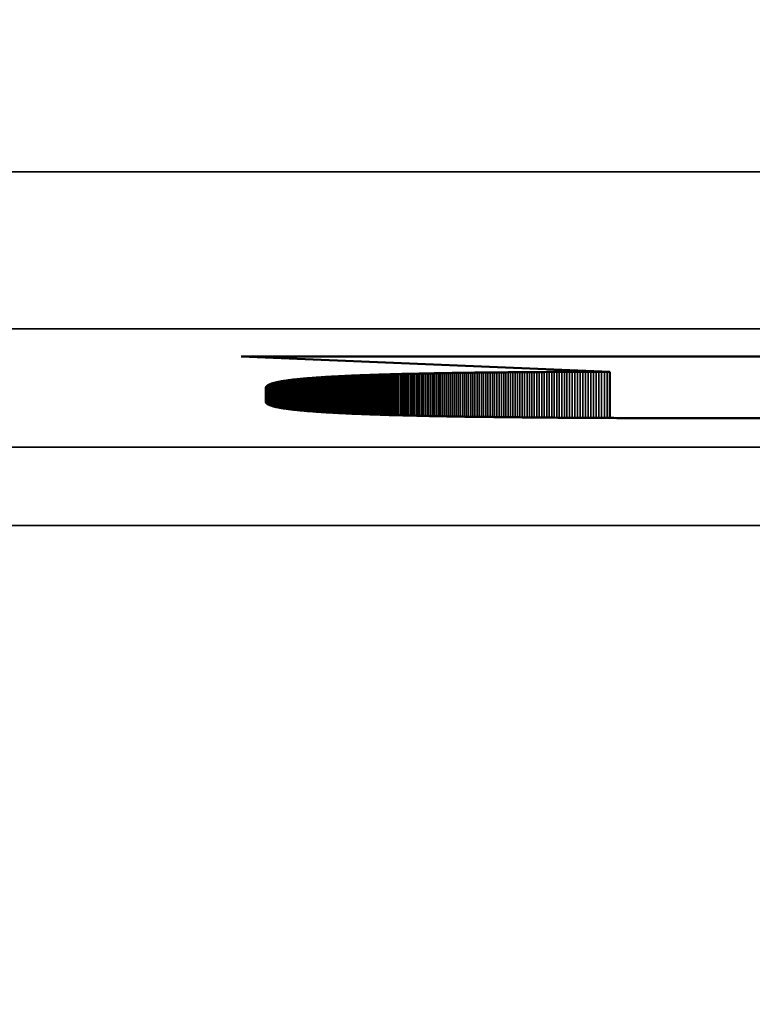
# Model space of a CAD drawing. Units: millimetres. Extents: x 0 to 16941, y -308 to 4205.
# Drawn here: x 2700 to 2709, y 1957 to 1970 of the extents above; entities that cross this region are included whole.
import ezdxf

# ---------------------------------------------------------------- set-up
doc = ezdxf.new("R2010")
doc.units = ezdxf.units.MM
doc.header["$LTSCALE"] = 5
for name, color, linetype, lineweight in [('Bemaßung (ISO)', 7, 'Continuous', 25), ('Sichtbar (ISO)', 7, 'Continuous', 50), ('Sichtbar schmal (ISO)', 7, 'Continuous', 35)]:
    doc.layers.add(name, color=color, linetype=linetype, lineweight=lineweight)
doc.styles.add('Notiztext (DIN)', font='arial.ttf')
doc.dimstyles.new('Standard (DIN)', dxfattribs={"dimscale": 5, "dimtxt": 3.5, "dimasz": 2.5, "dimexe": 1, "dimexo": 0, "dimgap": 0.5, "dimtad": 1, "dimrnd": 1e-08, "dimtxsty": 'Notiztext (DIN)', "dimcen": 0.09, "dimdle": 10, "dimclrd": 256, "dimclre": 256, "dimclrt": 256, "dimadec": 0, "dimazin": 2, "dimtfac": 0.714286, "dimtmove": 0, "dimatfit": 3, "dimfxl": 1, "dimtolj": 1, "dimlwd": -1, "dimlwe": -1, "dimarcsym": 0})

# ---------------------------------------------------------------- blocks, each defined once
blk = doc.blocks.new('*D50')
at = {"layer": 'Bemaßung (ISO)', "transparency": 16777216}
for p, q in [((2450.597, 1982.091), (2450.597, 1828.184)), ((2810.597, 1982.091), (2810.597, 1828.184)), ((2463.097, 1833.184), (2798.097, 1833.184))]:
    blk.add_line(p, q, dxfattribs=at)
for points in [[(2463.097, 1835.268), (2463.097, 1831.101), (2450.597, 1833.184)], [(2798.097, 1835.268), (2798.097, 1831.101), (2810.597, 1833.184)]]:
    blk.add_solid(points, dxfattribs=at)
at = {"layer": 'Defpoints', "color": 0, "transparency": 16777216}
for p in [(2450.597, 1982.091), (2810.597, 1982.091), (2810.597, 1833.184)]:
    blk.add_point(p, dxfattribs=at)
at = {"layer": 'Bemaßung (ISO)', "transparency": 16777216, "insert": (2611.301, 1844.625), "char_height": 17.5, "attachment_point": 4, "style": 'Notiztext (DIN)'}
blk.add_mtext('\\A1;360', dxfattribs=at)

msp = doc.modelspace()

# ---------------------------------------------------------------- linework, layer by layer
at = {"layer": 'Sichtbar (ISO)'}
for p, q in [((2702.918, 1965.278), (2710.194, 1965.278)), ((2707.608, 1965.083), (2702.918, 1965.278)), ((2703.446, 1964.963), (2703.453, 1964.964)), ((2703.453, 1964.964), (2703.461, 1964.966)), ((2703.461, 1964.966), (2703.469, 1964.967)), ((2703.469, 1964.967), (2703.477, 1964.968)), ((2703.477, 1964.968), (2703.485, 1964.969)), ((2703.485, 1964.969), (2703.493, 1964.97)), ((2703.493, 1964.97), (2703.501, 1964.971)), ((2703.501, 1964.971), (2703.509, 1964.973)), ((2703.509, 1964.973), (2703.518, 1964.974)), ((2703.518, 1964.974), (2703.527, 1964.975)), ((2703.527, 1964.975), (2703.535, 1964.976)), ((2703.535, 1964.976), (2703.544, 1964.977)), ((2703.544, 1964.977), (2703.553, 1964.978)), ((2703.553, 1964.978), (2703.563, 1964.979)), ((2703.563, 1964.979), (2703.572, 1964.98)), ((2703.572, 1964.98), (2703.581, 1964.982)), ((2703.581, 1964.982), (2703.591, 1964.983)), ((2703.591, 1964.983), (2703.601, 1964.984)), ((2703.601, 1964.984), (2703.61, 1964.985)), ((2703.61, 1964.985), (2703.62, 1964.986)), ((2703.62, 1964.986), (2703.631, 1964.987)), ((2703.631, 1964.987), (2703.641, 1964.988)), ((2703.641, 1964.988), (2703.651, 1964.989)), ((2703.651, 1964.989), (2703.662, 1964.99)), ((2703.662, 1964.99), (2703.672, 1964.991)), ((2703.672, 1964.991), (2703.683, 1964.992)), ((2703.683, 1964.992), (2703.694, 1964.993)), ((2703.694, 1964.993), (2703.705, 1964.994)), ((2703.705, 1964.994), (2703.716, 1964.995)), ((2703.716, 1964.995), (2703.728, 1964.996)), ((2703.728, 1964.996), (2703.739, 1964.997)), ((2703.739, 1964.997), (2703.751, 1964.998)), ((2703.751, 1964.998), (2703.762, 1964.999)), ((2703.762, 1964.999), (2703.774, 1965)), ((2703.774, 1965), (2703.786, 1965.001)), ((2703.786, 1965.001), (2703.798, 1965.002)), ((2703.798, 1965.002), (2703.81, 1965.003)), ((2703.81, 1965.003), (2703.823, 1965.004)), ((2703.823, 1965.004), (2703.835, 1965.005)), ((2703.835, 1965.005), (2703.848, 1965.006)), ((2703.848, 1965.006), (2703.861, 1965.007)), ((2703.861, 1965.007), (2703.874, 1965.008)), ((2703.874, 1965.008), (2703.887, 1965.009)), ((2703.887, 1965.009), (2703.9, 1965.01)), ((2703.9, 1965.01), (2703.913, 1965.01)), ((2703.913, 1965.01), (2703.927, 1965.011)), ((2703.927, 1965.011), (2703.94, 1965.012)), ((2703.94, 1965.012), (2703.954, 1965.013)), ((2703.954, 1965.013), (2703.968, 1965.014)), ((2703.968, 1965.014), (2703.982, 1965.015)), ((2703.982, 1965.015), (2703.996, 1965.016)), ((2703.996, 1965.016), (2704.01, 1965.017)), ((2704.01, 1965.017), (2704.025, 1965.018)), ((2704.025, 1965.018), (2704.039, 1965.018)), ((2704.039, 1965.018), (2704.054, 1965.019)), ((2704.054, 1965.019), (2704.069, 1965.02)), ((2704.069, 1965.02), (2704.084, 1965.021)), ((2704.084, 1965.021), (2704.099, 1965.022)), ((2704.099, 1965.022), (2704.114, 1965.023)), ((2704.114, 1965.023), (2704.129, 1965.023)), ((2704.129, 1965.023), (2704.145, 1965.024)), ((2704.145, 1965.024), (2704.161, 1965.025)), ((2704.161, 1965.025), (2704.176, 1965.026)), ((2704.176, 1965.026), (2704.192, 1965.027)), ((2704.192, 1965.027), (2704.208, 1965.027)), ((2704.208, 1965.027), (2704.225, 1965.028)), ((2704.225, 1965.028), (2704.241, 1965.029)), ((2704.241, 1965.029), (2704.257, 1965.03)), ((2704.257, 1965.03), (2704.274, 1965.03)), ((2704.274, 1965.03), (2704.291, 1965.031)), ((2704.291, 1965.031), (2704.308, 1965.032)), ((2704.308, 1965.032), (2704.325, 1965.033)), ((2704.325, 1965.033), (2704.342, 1965.033)), ((2704.342, 1965.033), (2704.359, 1965.034)), ((2704.359, 1965.034), (2704.376, 1965.035)), ((2704.376, 1965.035), (2704.394, 1965.036)), ((2704.394, 1965.036), (2704.412, 1965.036)), ((2704.412, 1965.036), (2704.43, 1965.037)), ((2704.43, 1965.037), (2704.448, 1965.038)), ((2704.448, 1965.038), (2704.466, 1965.038)), ((2704.466, 1965.038), (2704.484, 1965.039)), ((2704.484, 1965.039), (2704.502, 1965.04)), ((2704.502, 1965.04), (2704.521, 1965.04)), ((2704.521, 1965.04), (2704.54, 1965.041)), ((2704.54, 1965.041), (2704.558, 1965.042)), ((2704.558, 1965.042), (2704.577, 1965.042)), ((2704.577, 1965.042), (2704.596, 1965.043)), ((2704.596, 1965.043), (2704.616, 1965.044)), ((2704.616, 1965.044), (2704.635, 1965.044)), ((2704.635, 1965.044), (2704.655, 1965.045)), ((2704.655, 1965.045), (2704.674, 1965.046)), ((2704.674, 1965.046), (2704.694, 1965.046)), ((2704.694, 1965.046), (2704.714, 1965.047)), ((2704.714, 1965.047), (2704.734, 1965.047)), ((2704.734, 1965.047), (2704.754, 1965.048)), ((2704.754, 1965.048), (2704.775, 1965.049)), ((2704.775, 1965.049), (2704.795, 1965.049)), ((2704.795, 1965.049), (2704.816, 1965.05)), ((2704.816, 1965.05), (2704.837, 1965.05)), ((2704.837, 1965.05), (2704.857, 1965.051)), ((2704.857, 1965.051), (2704.878, 1965.052)), ((2704.878, 1965.052), (2704.9, 1965.052)), ((2704.9, 1965.052), (2704.921, 1965.053)), ((2704.921, 1965.053), (2704.943, 1965.053)), ((2704.943, 1965.053), (2704.964, 1965.054)), ((2704.964, 1965.054), (2704.986, 1965.054)), ((2704.986, 1965.054), (2705.008, 1965.055)), ((2705.008, 1965.055), (2705.03, 1965.055)), ((2705.03, 1965.055), (2705.052, 1965.056)), ((2705.052, 1965.056), (2705.074, 1965.056)), ((2705.074, 1965.056), (2705.097, 1965.057)), ((2705.097, 1965.057), (2705.12, 1965.057)), ((2705.12, 1965.057), (2705.142, 1965.058)), ((2705.142, 1965.058), (2705.165, 1965.058)), ((2705.165, 1965.058), (2705.188, 1965.059)), ((2705.188, 1965.059), (2705.211, 1965.059)), ((2705.211, 1965.059), (2705.235, 1965.06)), ((2705.235, 1965.06), (2705.258, 1965.06)), ((2705.258, 1965.06), (2705.282, 1965.061)), ((2705.282, 1965.061), (2705.306, 1965.061)), ((2705.306, 1965.061), (2705.33, 1965.062)), ((2705.33, 1965.062), (2705.354, 1965.062)), ((2705.354, 1965.062), (2705.378, 1965.063)), ((2705.378, 1965.063), (2705.402, 1965.063)), ((2705.402, 1965.063), (2705.427, 1965.064)), ((2705.427, 1965.064), (2705.451, 1965.064)), ((2705.451, 1965.064), (2705.476, 1965.065)), ((2705.476, 1965.065), (2705.501, 1965.065)), ((2705.501, 1965.065), (2705.526, 1965.065)), ((2705.526, 1965.065), (2705.551, 1965.066)), ((2705.551, 1965.066), (2705.576, 1965.066)), ((2705.576, 1965.066), (2705.602, 1965.067)), ((2705.602, 1965.067), (2705.628, 1965.067)), ((2705.628, 1965.067), (2705.653, 1965.067)), ((2705.653, 1965.067), (2705.679, 1965.068)), ((2705.679, 1965.068), (2705.705, 1965.068)), ((2705.705, 1965.068), (2705.732, 1965.069)), ((2705.732, 1965.069), (2705.758, 1965.069)), ((2705.758, 1965.069), (2705.784, 1965.069)), ((2705.784, 1965.069), (2705.811, 1965.07)), ((2705.811, 1965.07), (2705.838, 1965.07)), ((2705.838, 1965.07), (2705.865, 1965.07)), ((2705.865, 1965.07), (2705.892, 1965.071)), ((2705.892, 1965.071), (2705.919, 1965.071)), ((2705.919, 1965.071), (2705.946, 1965.072)), ((2705.946, 1965.072), (2705.974, 1965.072)), ((2705.974, 1965.072), (2706.002, 1965.072)), ((2706.002, 1965.072), (2706.029, 1965.073)), ((2706.029, 1965.073), (2706.057, 1965.073)), ((2706.057, 1965.073), (2706.085, 1965.073)), ((2706.085, 1965.073), (2706.114, 1965.074)), ((2706.114, 1965.074), (2706.142, 1965.074)), ((2706.142, 1965.074), (2706.171, 1965.074)), ((2706.171, 1965.074), (2706.199, 1965.074)), ((2706.199, 1965.074), (2706.228, 1965.075)), ((2706.228, 1965.075), (2706.257, 1965.075)), ((2706.257, 1965.075), (2706.286, 1965.075)), ((2706.286, 1965.075), (2706.315, 1965.076)), ((2706.315, 1965.076), (2706.345, 1965.076)), ((2706.345, 1965.076), (2706.374, 1965.076)), ((2706.374, 1965.076), (2706.404, 1965.076)), ((2706.404, 1965.076), (2706.434, 1965.077)), ((2706.434, 1965.077), (2706.464, 1965.077)), ((2706.464, 1965.077), (2706.494, 1965.077)), ((2706.494, 1965.077), (2706.524, 1965.077)), ((2706.524, 1965.077), (2706.555, 1965.078)), ((2706.555, 1965.078), (2706.586, 1965.078)), ((2706.586, 1965.078), (2706.616, 1965.078)), ((2706.616, 1965.078), (2706.647, 1965.078)), ((2706.647, 1965.078), (2706.678, 1965.079)), ((2706.678, 1965.079), (2706.709, 1965.079)), ((2706.709, 1965.079), (2706.741, 1965.079)), ((2706.741, 1965.079), (2706.772, 1965.079)), ((2706.772, 1965.079), (2706.804, 1965.08)), ((2706.804, 1965.08), (2706.836, 1965.08)), ((2706.836, 1965.08), (2706.868, 1965.08)), ((2706.868, 1965.08), (2706.9, 1965.08)), ((2706.9, 1965.08), (2706.932, 1965.08)), ((2706.932, 1965.08), (2706.964, 1965.081)), ((2706.964, 1965.081), (2706.997, 1965.081)), ((2706.997, 1965.081), (2707.029, 1965.081)), ((2707.029, 1965.081), (2707.062, 1965.081)), ((2707.062, 1965.081), (2707.095, 1965.081)), ((2707.095, 1965.081), (2707.128, 1965.081)), ((2707.128, 1965.081), (2707.162, 1965.082)), ((2707.162, 1965.082), (2707.195, 1965.082)), ((2707.195, 1965.082), (2707.229, 1965.082)), ((2707.229, 1965.082), (2707.262, 1965.082)), ((2707.262, 1965.082), (2707.296, 1965.082)), ((2707.296, 1965.082), (2707.33, 1965.082)), ((2707.33, 1965.082), (2707.364, 1965.083)), ((2707.364, 1965.083), (2707.399, 1965.083)), ((2707.399, 1965.083), (2707.433, 1965.083)), ((2707.433, 1965.083), (2707.468, 1965.083)), ((2707.468, 1965.083), (2707.503, 1965.083)), ((2707.503, 1965.083), (2707.538, 1965.083)), ((2707.538, 1965.083), (2707.573, 1965.083)), ((2707.573, 1965.083), (2707.608, 1965.083)), ((2707.608, 1965.083), (2707.608, 1964.495)), ((2703.233, 1964.886), (2703.234, 1964.887)), ((2703.233, 1964.884), (2703.233, 1964.886)), ((2703.233, 1964.882), (2703.233, 1964.884)), ((2703.233, 1964.881), (2703.233, 1964.882)), ((2703.233, 1964.697), (2703.233, 1964.881)), ((2703.234, 1964.889), (2703.235, 1964.89)), ((2703.234, 1964.887), (2703.234, 1964.889)), ((2703.235, 1964.89), (2703.236, 1964.892)), ((2703.236, 1964.892), (2703.237, 1964.894)), ((2703.237, 1964.894), (2703.238, 1964.895)), ((2703.238, 1964.895), (2703.239, 1964.897)), ((2703.239, 1964.897), (2703.24, 1964.898)), ((2703.24, 1964.898), (2703.242, 1964.9)), ((2703.242, 1964.9), (2703.243, 1964.901)), ((2703.243, 1964.901), (2703.245, 1964.903)), ((2703.245, 1964.903), (2703.247, 1964.904)), ((2703.247, 1964.904), (2703.249, 1964.906)), ((2703.249, 1964.906), (2703.251, 1964.907)), ((2703.251, 1964.907), (2703.253, 1964.909)), ((2703.253, 1964.909), (2703.255, 1964.91)), ((2703.255, 1964.91), (2703.258, 1964.912)), ((2703.258, 1964.912), (2703.261, 1964.913)), ((2703.261, 1964.913), (2703.263, 1964.915)), ((2703.263, 1964.915), (2703.266, 1964.916)), ((2703.266, 1964.916), (2703.269, 1964.918)), ((2703.269, 1964.918), (2703.272, 1964.919)), ((2703.272, 1964.919), (2703.275, 1964.921)), ((2703.275, 1964.921), (2703.279, 1964.922)), ((2703.279, 1964.922), (2703.282, 1964.924)), ((2703.282, 1964.924), (2703.286, 1964.925)), ((2703.286, 1964.925), (2703.289, 1964.926)), ((2703.289, 1964.926), (2703.293, 1964.928)), ((2703.293, 1964.928), (2703.297, 1964.929)), ((2703.297, 1964.929), (2703.301, 1964.931)), ((2703.301, 1964.931), (2703.306, 1964.932)), ((2703.306, 1964.932), (2703.31, 1964.933)), ((2703.31, 1964.933), (2703.314, 1964.935)), ((2703.314, 1964.935), (2703.319, 1964.936)), ((2703.319, 1964.936), (2703.324, 1964.938)), ((2703.324, 1964.938), (2703.329, 1964.939)), ((2703.329, 1964.939), (2703.334, 1964.94)), ((2703.334, 1964.94), (2703.339, 1964.942)), ((2703.339, 1964.942), (2703.344, 1964.943)), ((2703.344, 1964.943), (2703.35, 1964.944)), ((2703.35, 1964.944), (2703.355, 1964.946)), ((2703.355, 1964.946), (2703.361, 1964.947)), ((2703.361, 1964.947), (2703.366, 1964.948)), ((2703.366, 1964.948), (2703.372, 1964.949)), ((2703.372, 1964.949), (2703.378, 1964.951)), ((2703.378, 1964.951), (2703.385, 1964.952)), ((2703.385, 1964.952), (2703.391, 1964.953)), ((2703.391, 1964.953), (2703.397, 1964.954)), ((2703.397, 1964.954), (2703.404, 1964.956)), ((2703.404, 1964.956), (2703.411, 1964.957)), ((2703.411, 1964.957), (2703.417, 1964.958)), ((2703.417, 1964.958), (2703.424, 1964.959)), ((2703.424, 1964.959), (2703.431, 1964.961)), ((2703.431, 1964.961), (2703.439, 1964.962)), ((2703.439, 1964.962), (2703.446, 1964.963)), ((2703.233, 1964.695), (2703.233, 1964.697)), ((2703.233, 1964.693), (2703.233, 1964.695)), ((2703.234, 1964.691), (2703.233, 1964.693)), ((2703.234, 1964.69), (2703.234, 1964.691)), ((2703.235, 1964.688), (2703.234, 1964.69)), ((2703.236, 1964.686), (2703.235, 1964.688)), ((2703.237, 1964.684), (2703.236, 1964.686)), ((2703.239, 1964.682), (2703.237, 1964.684)), ((2703.24, 1964.681), (2703.239, 1964.682)), ((2703.242, 1964.679), (2703.24, 1964.681)), ((2703.244, 1964.677), (2703.242, 1964.679)), ((2703.246, 1964.675), (2703.244, 1964.677)), ((2703.248, 1964.674), (2703.246, 1964.675)), ((2703.25, 1964.672), (2703.248, 1964.674)), ((2703.253, 1964.67), (2703.25, 1964.672)), ((2703.256, 1964.669), (2703.253, 1964.67)), ((2703.259, 1964.667), (2703.256, 1964.669)), ((2703.262, 1964.665), (2703.259, 1964.667)), ((2703.265, 1964.664), (2703.262, 1964.665)), ((2703.269, 1964.662), (2703.265, 1964.664)), ((2703.272, 1964.66), (2703.269, 1964.662)), ((2703.276, 1964.659), (2703.272, 1964.66)), ((2703.28, 1964.657), (2703.276, 1964.659)), ((2703.285, 1964.656), (2703.28, 1964.657)), ((2703.289, 1964.654), (2703.285, 1964.656)), ((2703.294, 1964.652), (2703.289, 1964.654)), ((2703.298, 1964.651), (2703.294, 1964.652)), ((2703.303, 1964.649), (2703.298, 1964.651)), ((2703.308, 1964.648), (2703.303, 1964.649)), ((2703.314, 1964.646), (2703.308, 1964.648)), ((2703.319, 1964.645), (2703.314, 1964.646)), ((2703.325, 1964.643), (2703.319, 1964.645)), ((2703.331, 1964.641), (2703.325, 1964.643)), ((2703.337, 1964.64), (2703.331, 1964.641)), ((2703.343, 1964.638), (2703.337, 1964.64)), ((2703.349, 1964.637), (2703.343, 1964.638)), ((2703.356, 1964.635), (2703.349, 1964.637)), ((2703.362, 1964.634), (2703.356, 1964.635)), ((2703.369, 1964.633), (2703.362, 1964.634)), ((2703.376, 1964.631), (2703.369, 1964.633)), ((2703.384, 1964.63), (2703.376, 1964.631)), ((2703.391, 1964.628), (2703.384, 1964.63)), ((2703.399, 1964.627), (2703.391, 1964.628)), ((2703.406, 1964.625), (2703.399, 1964.627)), ((2703.414, 1964.624), (2703.406, 1964.625)), ((2703.423, 1964.623), (2703.414, 1964.624)), ((2703.431, 1964.621), (2703.423, 1964.623)), ((2703.439, 1964.62), (2703.431, 1964.621)), ((2703.448, 1964.618), (2703.439, 1964.62)), ((2703.457, 1964.617), (2703.448, 1964.618)), ((2703.466, 1964.616), (2703.457, 1964.617)), ((2703.475, 1964.614), (2703.466, 1964.616)), ((2703.485, 1964.613), (2703.475, 1964.614)), ((2703.494, 1964.612), (2703.485, 1964.613)), ((2703.504, 1964.61), (2703.494, 1964.612)), ((2703.514, 1964.609), (2703.504, 1964.61)), ((2703.524, 1964.608), (2703.514, 1964.609)), ((2703.534, 1964.606), (2703.524, 1964.608)), ((2703.545, 1964.605), (2703.534, 1964.606)), ((2703.555, 1964.604), (2703.545, 1964.605)), ((2703.566, 1964.602), (2703.555, 1964.604)), ((2703.577, 1964.601), (2703.566, 1964.602)), ((2703.588, 1964.6), (2703.577, 1964.601)), ((2703.599, 1964.599), (2703.588, 1964.6)), ((2703.611, 1964.597), (2703.599, 1964.599)), ((2703.623, 1964.596), (2703.611, 1964.597)), ((2703.635, 1964.595), (2703.623, 1964.596)), ((2703.647, 1964.594), (2703.635, 1964.595)), ((2703.659, 1964.593), (2703.647, 1964.594)), ((2703.671, 1964.591), (2703.659, 1964.593)), ((2703.684, 1964.59), (2703.671, 1964.591)), ((2703.696, 1964.589), (2703.684, 1964.59)), ((2703.709, 1964.588), (2703.696, 1964.589)), ((2703.723, 1964.587), (2703.709, 1964.588)), ((2703.736, 1964.586), (2703.723, 1964.587)), ((2703.749, 1964.584), (2703.736, 1964.586)), ((2703.763, 1964.583), (2703.749, 1964.584)), ((2703.777, 1964.582), (2703.763, 1964.583)), ((2703.791, 1964.581), (2703.777, 1964.582)), ((2703.805, 1964.58), (2703.791, 1964.581)), ((2703.819, 1964.579), (2703.805, 1964.58)), ((2703.834, 1964.578), (2703.819, 1964.579)), ((2703.848, 1964.577), (2703.834, 1964.578)), ((2703.863, 1964.576), (2703.848, 1964.577)), ((2703.878, 1964.574), (2703.863, 1964.576)), ((2703.893, 1964.573), (2703.878, 1964.574)), ((2703.909, 1964.572), (2703.893, 1964.573)), ((2703.924, 1964.571), (2703.909, 1964.572)), ((2703.94, 1964.57), (2703.924, 1964.571)), ((2703.956, 1964.569), (2703.94, 1964.57)), ((2703.972, 1964.568), (2703.956, 1964.569)), ((2703.988, 1964.567), (2703.972, 1964.568)), ((2704.005, 1964.566), (2703.988, 1964.567)), ((2704.022, 1964.565), (2704.005, 1964.566)), ((2704.038, 1964.564), (2704.022, 1964.565)), ((2704.055, 1964.563), (2704.038, 1964.564)), ((2704.072, 1964.562), (2704.055, 1964.563)), ((2704.09, 1964.561), (2704.072, 1964.562)), ((2704.107, 1964.56), (2704.09, 1964.561)), ((2704.125, 1964.559), (2704.107, 1964.56)), ((2704.143, 1964.558), (2704.125, 1964.559)), ((2704.161, 1964.557), (2704.143, 1964.558)), ((2704.179, 1964.557), (2704.161, 1964.557)), ((2704.197, 1964.556), (2704.179, 1964.557)), ((2704.216, 1964.555), (2704.197, 1964.556)), ((2704.235, 1964.554), (2704.216, 1964.555)), ((2704.253, 1964.553), (2704.235, 1964.554)), ((2704.273, 1964.552), (2704.253, 1964.553)), ((2704.292, 1964.551), (2704.273, 1964.552)), ((2704.311, 1964.55), (2704.292, 1964.551)), ((2704.331, 1964.549), (2704.311, 1964.55)), ((2704.351, 1964.549), (2704.331, 1964.549)), ((2704.371, 1964.548), (2704.351, 1964.549)), ((2704.391, 1964.547), (2704.371, 1964.548)), ((2704.411, 1964.546), (2704.391, 1964.547)), ((2704.431, 1964.545), (2704.411, 1964.546)), ((2704.452, 1964.544), (2704.431, 1964.545)), ((2704.473, 1964.544), (2704.452, 1964.544)), ((2704.494, 1964.543), (2704.473, 1964.544)), ((2704.515, 1964.542), (2704.494, 1964.543)), ((2704.536, 1964.541), (2704.515, 1964.542)), ((2704.558, 1964.54), (2704.536, 1964.541)), ((2704.58, 1964.54), (2704.558, 1964.54)), ((2704.601, 1964.539), (2704.58, 1964.54)), ((2704.623, 1964.538), (2704.601, 1964.539)), ((2704.646, 1964.537), (2704.623, 1964.538)), ((2704.668, 1964.537), (2704.646, 1964.537)), ((2704.691, 1964.536), (2704.668, 1964.537)), ((2704.713, 1964.535), (2704.691, 1964.536)), ((2704.736, 1964.534), (2704.713, 1964.535)), ((2704.759, 1964.534), (2704.736, 1964.534)), ((2704.783, 1964.533), (2704.759, 1964.534)), ((2704.806, 1964.532), (2704.783, 1964.533)), ((2704.83, 1964.531), (2704.806, 1964.532)), ((2704.853, 1964.531), (2704.83, 1964.531)), ((2704.877, 1964.53), (2704.853, 1964.531)), ((2704.901, 1964.529), (2704.877, 1964.53)), ((2704.926, 1964.529), (2704.901, 1964.529)), ((2704.95, 1964.528), (2704.926, 1964.529)), ((2704.975, 1964.527), (2704.95, 1964.528)), ((2705, 1964.527), (2704.975, 1964.527)), ((2705.025, 1964.526), (2705, 1964.527)), ((2705.05, 1964.525), (2705.025, 1964.526)), ((2705.075, 1964.525), (2705.05, 1964.525)), ((2705.101, 1964.524), (2705.075, 1964.525)), ((2705.126, 1964.524), (2705.101, 1964.524)), ((2705.152, 1964.523), (2705.126, 1964.524)), ((2705.178, 1964.522), (2705.152, 1964.523)), ((2705.204, 1964.522), (2705.178, 1964.522)), ((2705.231, 1964.521), (2705.204, 1964.522)), ((2705.257, 1964.521), (2705.231, 1964.521)), ((2705.284, 1964.52), (2705.257, 1964.521)), ((2705.311, 1964.519), (2705.284, 1964.52)), ((2705.338, 1964.519), (2705.311, 1964.519)), ((2705.365, 1964.518), (2705.338, 1964.519)), ((2705.392, 1964.518), (2705.365, 1964.518)), ((2705.42, 1964.517), (2705.392, 1964.518)), ((2705.448, 1964.517), (2705.42, 1964.517)), ((2705.476, 1964.516), (2705.448, 1964.517)), ((2705.504, 1964.516), (2705.476, 1964.516)), ((2705.532, 1964.515), (2705.504, 1964.516)), ((2705.561, 1964.515), (2705.532, 1964.515)), ((2705.589, 1964.514), (2705.561, 1964.515)), ((2705.618, 1964.514), (2705.589, 1964.514)), ((2705.647, 1964.513), (2705.618, 1964.514)), ((2705.676, 1964.513), (2705.647, 1964.513)), ((2705.705, 1964.512), (2705.676, 1964.513)), ((2705.735, 1964.512), (2705.705, 1964.512)), ((2705.764, 1964.511), (2705.735, 1964.512)), ((2705.794, 1964.511), (2705.764, 1964.511)), ((2705.824, 1964.51), (2705.794, 1964.511)), ((2705.854, 1964.51), (2705.824, 1964.51)), ((2705.885, 1964.509), (2705.854, 1964.51)), ((2705.915, 1964.509), (2705.885, 1964.509)), ((2705.946, 1964.509), (2705.915, 1964.509)), ((2705.977, 1964.508), (2705.946, 1964.509)), ((2706.008, 1964.508), (2705.977, 1964.508)), ((2706.039, 1964.507), (2706.008, 1964.508)), ((2706.07, 1964.507), (2706.039, 1964.507)), ((2706.102, 1964.507), (2706.07, 1964.507)), ((2706.133, 1964.506), (2706.102, 1964.507)), ((2706.165, 1964.506), (2706.133, 1964.506)), ((2706.197, 1964.505), (2706.165, 1964.506)), ((2706.229, 1964.505), (2706.197, 1964.505)), ((2706.262, 1964.505), (2706.229, 1964.505)), ((2706.294, 1964.504), (2706.262, 1964.505)), ((2706.327, 1964.504), (2706.294, 1964.504)), ((2706.36, 1964.504), (2706.327, 1964.504)), ((2706.393, 1964.503), (2706.36, 1964.504)), ((2706.426, 1964.503), (2706.393, 1964.503)), ((2706.46, 1964.503), (2706.426, 1964.503)), ((2706.493, 1964.502), (2706.46, 1964.503)), ((2706.527, 1964.502), (2706.493, 1964.502)), ((2706.561, 1964.502), (2706.527, 1964.502)), ((2706.595, 1964.501), (2706.561, 1964.502)), ((2706.629, 1964.501), (2706.595, 1964.501)), ((2706.664, 1964.501), (2706.629, 1964.501)), ((2706.698, 1964.5), (2706.664, 1964.501)), ((2706.733, 1964.5), (2706.698, 1964.5)), ((2706.768, 1964.5), (2706.733, 1964.5)), ((2706.803, 1964.499), (2706.768, 1964.5)), ((2706.838, 1964.499), (2706.803, 1964.499)), ((2706.874, 1964.499), (2706.838, 1964.499)), ((2706.909, 1964.499), (2706.874, 1964.499)), ((2706.945, 1964.498), (2706.909, 1964.499)), ((2706.981, 1964.498), (2706.945, 1964.498)), ((2707.017, 1964.498), (2706.981, 1964.498)), ((2707.054, 1964.498), (2707.017, 1964.498)), ((2707.09, 1964.497), (2707.054, 1964.498)), ((2707.127, 1964.497), (2707.09, 1964.497)), ((2707.164, 1964.497), (2707.127, 1964.497)), ((2707.201, 1964.497), (2707.164, 1964.497)), ((2707.238, 1964.497), (2707.201, 1964.497)), ((2707.275, 1964.496), (2707.238, 1964.497)), ((2707.312, 1964.496), (2707.275, 1964.496)), ((2707.35, 1964.496), (2707.312, 1964.496)), ((2707.388, 1964.496), (2707.35, 1964.496)), ((2707.426, 1964.496), (2707.388, 1964.496)), ((2707.464, 1964.495), (2707.426, 1964.496)), ((2707.502, 1964.495), (2707.464, 1964.495)), ((2707.541, 1964.495), (2707.502, 1964.495)), ((2707.58, 1964.495), (2707.541, 1964.495)), ((2707.618, 1964.495), (2707.58, 1964.495)), ((2707.657, 1964.495), (2707.618, 1964.495)), ((2707.697, 1964.494), (2707.657, 1964.495)), ((2707.736, 1964.494), (2707.697, 1964.494)), ((2707.775, 1964.494), (2707.736, 1964.494)), ((2707.815, 1964.494), (2707.775, 1964.494)), ((2707.855, 1964.494), (2707.815, 1964.494)), ((2707.895, 1964.494), (2707.855, 1964.494)), ((2707.935, 1964.494), (2707.895, 1964.494)), ((2707.976, 1964.494), (2707.935, 1964.494)), ((2708.016, 1964.493), (2707.976, 1964.494)), ((2708.057, 1964.493), (2708.016, 1964.493)), ((2708.098, 1964.493), (2708.057, 1964.493)), ((2708.139, 1964.493), (2708.098, 1964.493)), ((2708.18, 1964.493), (2708.139, 1964.493)), ((2708.221, 1964.493), (2708.18, 1964.493)), ((2708.263, 1964.493), (2708.221, 1964.493)), ((2708.304, 1964.493), (2708.263, 1964.493)), ((2708.346, 1964.493), (2708.304, 1964.493)), ((2708.388, 1964.493), (2708.346, 1964.493)), ((2708.431, 1964.493), (2708.388, 1964.493)), ((2708.473, 1964.493), (2708.431, 1964.493)), ((2708.516, 1964.493), (2708.473, 1964.493)), ((2708.558, 1964.492), (2708.516, 1964.493)), ((2708.601, 1964.492), (2708.558, 1964.492)), ((2708.644, 1964.492), (2708.601, 1964.492)), ((2708.687, 1964.492), (2708.644, 1964.492)), ((2708.731, 1964.492), (2708.687, 1964.492)), ((2708.774, 1964.492), (2708.731, 1964.492)), ((2708.818, 1964.492), (2708.774, 1964.492)), ((2708.862, 1964.492), (2708.818, 1964.492)), ((2708.906, 1964.492), (2708.862, 1964.492)), ((2708.95, 1964.492), (2708.906, 1964.492)), ((2708.995, 1964.492), (2708.95, 1964.492)), ((2728.881, 1964.492), (2708.995, 1964.492))]:
    msp.add_line(p, q, dxfattribs=at)
at = {"layer": 'Sichtbar schmal (ISO)'}
for p, q in [((2880.097, 1967.628), (2381.097, 1967.628)), ((2381.097, 1965.63), (2880.097, 1965.63)), ((2703.453, 1964.964), (2703.453, 1964.618)), ((2703.461, 1964.966), (2703.461, 1964.616)), ((2703.469, 1964.967), (2703.469, 1964.615)), ((2703.477, 1964.968), (2703.477, 1964.614)), ((2703.485, 1964.969), (2703.485, 1964.613)), ((2703.493, 1964.97), (2703.493, 1964.612)), ((2703.501, 1964.971), (2703.501, 1964.611)), ((2703.509, 1964.973), (2703.509, 1964.61)), ((2703.518, 1964.974), (2703.518, 1964.608)), ((2703.527, 1964.975), (2703.527, 1964.607)), ((2703.535, 1964.976), (2703.535, 1964.606)), ((2703.544, 1964.977), (2703.544, 1964.605)), ((2703.553, 1964.978), (2703.553, 1964.604)), ((2703.563, 1964.979), (2703.563, 1964.603)), ((2703.572, 1964.98), (2703.572, 1964.602)), ((2703.581, 1964.982), (2703.581, 1964.601)), ((2703.591, 1964.983), (2703.591, 1964.6)), ((2703.601, 1964.984), (2703.601, 1964.599)), ((2703.61, 1964.985), (2703.61, 1964.598)), ((2703.62, 1964.986), (2703.62, 1964.596)), ((2703.631, 1964.987), (2703.631, 1964.595)), ((2703.641, 1964.988), (2703.641, 1964.594)), ((2703.651, 1964.989), (2703.651, 1964.593)), ((2703.662, 1964.99), (2703.662, 1964.592)), ((2703.672, 1964.991), (2703.672, 1964.591)), ((2703.683, 1964.992), (2703.683, 1964.59)), ((2703.694, 1964.993), (2703.694, 1964.589)), ((2703.705, 1964.994), (2703.705, 1964.588)), ((2703.716, 1964.995), (2703.716, 1964.587)), ((2703.728, 1964.996), (2703.728, 1964.586)), ((2703.739, 1964.997), (2703.739, 1964.585)), ((2703.751, 1964.998), (2703.751, 1964.584)), ((2703.762, 1964.999), (2703.762, 1964.583)), ((2703.774, 1965), (2703.774, 1964.582)), ((2703.786, 1965.001), (2703.786, 1964.581)), ((2703.798, 1965.002), (2703.798, 1964.58)), ((2703.81, 1965.003), (2703.81, 1964.579)), ((2703.823, 1965.004), (2703.823, 1964.579)), ((2703.835, 1965.005), (2703.835, 1964.578)), ((2703.848, 1965.006), (2703.848, 1964.577)), ((2703.861, 1965.007), (2703.861, 1964.576)), ((2703.874, 1965.008), (2703.874, 1964.575)), ((2703.887, 1965.009), (2703.887, 1964.574)), ((2703.9, 1965.01), (2703.9, 1964.573)), ((2703.913, 1965.01), (2703.913, 1964.572)), ((2703.927, 1965.011), (2703.927, 1964.571)), ((2703.94, 1965.012), (2703.94, 1964.57)), ((2703.954, 1965.013), (2703.954, 1964.569)), ((2703.968, 1965.014), (2703.968, 1964.568)), ((2703.982, 1965.015), (2703.982, 1964.568)), ((2703.996, 1965.016), (2703.996, 1964.567)), ((2704.01, 1965.017), (2704.01, 1964.566)), ((2704.025, 1965.018), (2704.025, 1964.565)), ((2704.039, 1965.018), (2704.039, 1964.564)), ((2704.054, 1965.019), (2704.054, 1964.563)), ((2704.069, 1965.02), (2704.069, 1964.562)), ((2704.084, 1965.021), (2704.084, 1964.562)), ((2704.099, 1965.022), (2704.099, 1964.561)), ((2704.114, 1965.023), (2704.114, 1964.56)), ((2704.129, 1965.023), (2704.129, 1964.559)), ((2704.145, 1965.024), (2704.145, 1964.558)), ((2704.161, 1965.025), (2704.161, 1964.557)), ((2704.176, 1965.026), (2704.176, 1964.557)), ((2704.192, 1965.027), (2704.192, 1964.556)), ((2704.208, 1965.027), (2704.208, 1964.555)), ((2704.225, 1965.028), (2704.225, 1964.554)), ((2704.241, 1965.029), (2704.241, 1964.554)), ((2704.257, 1965.03), (2704.257, 1964.553)), ((2704.274, 1965.03), (2704.274, 1964.552)), ((2704.291, 1965.031), (2704.291, 1964.551)), ((2704.308, 1965.032), (2704.308, 1964.55)), ((2704.325, 1965.033), (2704.325, 1964.55)), ((2704.342, 1965.033), (2704.342, 1964.549)), ((2704.359, 1965.034), (2704.359, 1964.548)), ((2704.376, 1965.035), (2704.376, 1964.547)), ((2704.394, 1965.036), (2704.394, 1964.547)), ((2704.412, 1965.036), (2704.412, 1964.546)), ((2704.43, 1965.037), (2704.43, 1964.545)), ((2704.448, 1965.038), (2704.448, 1964.545)), ((2704.466, 1965.038), (2704.466, 1964.544)), ((2704.484, 1965.039), (2704.484, 1964.543)), ((2704.502, 1965.04), (2704.502, 1964.542)), ((2704.521, 1965.04), (2704.521, 1964.542)), ((2704.54, 1965.041), (2704.54, 1964.541)), ((2704.558, 1965.042), (2704.558, 1964.54)), ((2704.577, 1965.042), (2704.577, 1964.54)), ((2704.596, 1965.043), (2704.596, 1964.539)), ((2704.616, 1965.044), (2704.616, 1964.538)), ((2704.635, 1965.044), (2704.635, 1964.538)), ((2704.655, 1965.045), (2704.655, 1964.537)), ((2704.674, 1965.046), (2704.674, 1964.536)), ((2704.694, 1965.046), (2704.694, 1964.536)), ((2704.714, 1965.047), (2704.714, 1964.535)), ((2704.734, 1965.047), (2704.734, 1964.534)), ((2704.754, 1965.048), (2704.754, 1964.534)), ((2704.775, 1965.049), (2704.775, 1964.533)), ((2704.795, 1965.049), (2704.795, 1964.532)), ((2704.816, 1965.05), (2704.816, 1964.532)), ((2704.837, 1965.05), (2704.837, 1964.531)), ((2704.857, 1965.051), (2704.857, 1964.531)), ((2704.878, 1965.052), (2704.878, 1964.53)), ((2704.9, 1965.052), (2704.9, 1964.529)), ((2704.921, 1965.053), (2704.921, 1964.529)), ((2704.943, 1965.053), (2704.943, 1964.528)), ((2704.964, 1965.054), (2704.964, 1964.528)), ((2704.986, 1965.054), (2704.986, 1964.527)), ((2705.008, 1965.055), (2705.008, 1964.527)), ((2705.03, 1965.055), (2705.03, 1964.526)), ((2705.052, 1965.056), (2705.052, 1964.525)), ((2705.074, 1965.056), (2705.074, 1964.525)), ((2705.097, 1965.057), (2705.097, 1964.524)), ((2705.12, 1965.057), (2705.12, 1964.524)), ((2705.142, 1965.058), (2705.142, 1964.523)), ((2705.165, 1965.058), (2705.165, 1964.523)), ((2705.188, 1965.059), (2705.188, 1964.522)), ((2705.211, 1965.059), (2705.211, 1964.522)), ((2705.235, 1965.06), (2705.235, 1964.521)), ((2705.258, 1965.06), (2705.258, 1964.521)), ((2705.282, 1965.061), (2705.282, 1964.52)), ((2705.306, 1965.061), (2705.306, 1964.52)), ((2705.33, 1965.062), (2705.33, 1964.519)), ((2705.354, 1965.062), (2705.354, 1964.519)), ((2705.378, 1965.063), (2705.378, 1964.518)), ((2705.402, 1965.063), (2705.402, 1964.518)), ((2705.427, 1965.064), (2705.427, 1964.517)), ((2705.451, 1965.064), (2705.451, 1964.517)), ((2705.476, 1965.065), (2705.476, 1964.516)), ((2705.501, 1965.065), (2705.501, 1964.516)), ((2705.526, 1965.065), (2705.526, 1964.515)), ((2705.551, 1965.066), (2705.551, 1964.515)), ((2705.576, 1965.066), (2705.576, 1964.514)), ((2705.602, 1965.067), (2705.602, 1964.514)), ((2705.628, 1965.067), (2705.628, 1964.513)), ((2705.653, 1965.067), (2705.653, 1964.513)), ((2705.679, 1965.068), (2705.679, 1964.513)), ((2705.705, 1965.068), (2705.705, 1964.512)), ((2705.732, 1965.069), (2705.732, 1964.512)), ((2705.758, 1965.069), (2705.758, 1964.511)), ((2705.784, 1965.069), (2705.784, 1964.511)), ((2705.811, 1965.07), (2705.811, 1964.511)), ((2705.838, 1965.07), (2705.838, 1964.51)), ((2705.865, 1965.07), (2705.865, 1964.51)), ((2705.892, 1965.071), (2705.892, 1964.509)), ((2705.919, 1965.071), (2705.919, 1964.509)), ((2705.946, 1965.072), (2705.946, 1964.509)), ((2705.974, 1965.072), (2705.974, 1964.508)), ((2706.002, 1965.072), (2706.002, 1964.508)), ((2706.029, 1965.073), (2706.029, 1964.507)), ((2706.057, 1965.073), (2706.057, 1964.507)), ((2706.085, 1965.073), (2706.085, 1964.507)), ((2706.114, 1965.074), (2706.114, 1964.506)), ((2706.142, 1965.074), (2706.142, 1964.506)), ((2706.171, 1965.074), (2706.171, 1964.506)), ((2706.199, 1965.074), (2706.199, 1964.505)), ((2706.228, 1965.075), (2706.228, 1964.505)), ((2706.257, 1965.075), (2706.257, 1964.505)), ((2706.286, 1965.075), (2706.286, 1964.504)), ((2706.315, 1965.076), (2706.315, 1964.504)), ((2706.345, 1965.076), (2706.345, 1964.504)), ((2706.374, 1965.076), (2706.374, 1964.503)), ((2706.404, 1965.076), (2706.404, 1964.503)), ((2706.434, 1965.077), (2706.434, 1964.503)), ((2706.464, 1965.077), (2706.464, 1964.502)), ((2706.494, 1965.077), (2706.494, 1964.502)), ((2706.524, 1965.077), (2706.524, 1964.502)), ((2706.555, 1965.078), (2706.555, 1964.502)), ((2706.586, 1965.078), (2706.586, 1964.501)), ((2706.616, 1965.078), (2706.616, 1964.501)), ((2706.647, 1965.078), (2706.647, 1964.501)), ((2706.678, 1965.079), (2706.678, 1964.501)), ((2706.709, 1965.079), (2706.709, 1964.5)), ((2706.741, 1965.079), (2706.741, 1964.5)), ((2706.772, 1965.079), (2706.772, 1964.5)), ((2706.804, 1965.08), (2706.804, 1964.499)), ((2706.836, 1965.08), (2706.836, 1964.499)), ((2706.868, 1965.08), (2706.868, 1964.499)), ((2706.9, 1965.08), (2706.9, 1964.499)), ((2706.932, 1965.08), (2706.932, 1964.499)), ((2706.964, 1965.081), (2706.964, 1964.498)), ((2706.997, 1965.081), (2706.997, 1964.498)), ((2707.029, 1965.081), (2707.029, 1964.498)), ((2707.062, 1965.081), (2707.062, 1964.498)), ((2707.095, 1965.081), (2707.095, 1964.497)), ((2707.128, 1965.081), (2707.128, 1964.497)), ((2707.162, 1965.082), (2707.162, 1964.497)), ((2707.195, 1965.082), (2707.195, 1964.497)), ((2707.229, 1965.082), (2707.229, 1964.497)), ((2707.262, 1965.082), (2707.262, 1964.496)), ((2707.296, 1965.082), (2707.296, 1964.496)), ((2707.33, 1965.082), (2707.33, 1964.496)), ((2707.364, 1965.083), (2707.364, 1964.496)), ((2707.399, 1965.083), (2707.399, 1964.496)), ((2707.433, 1965.083), (2707.433, 1964.496)), ((2707.468, 1965.083), (2707.468, 1964.495)), ((2707.503, 1965.083), (2707.503, 1964.495)), ((2707.538, 1965.083), (2707.538, 1964.495)), ((2707.573, 1965.083), (2707.573, 1964.495)), ((2703.233, 1964.886), (2703.233, 1964.692)), ((2703.233, 1964.884), (2703.233, 1964.694)), ((2703.233, 1964.882), (2703.233, 1964.696)), ((2703.234, 1964.889), (2703.234, 1964.689)), ((2703.234, 1964.887), (2703.234, 1964.691)), ((2703.235, 1964.89), (2703.235, 1964.688)), ((2703.236, 1964.892), (2703.236, 1964.686)), ((2703.237, 1964.894), (2703.237, 1964.685)), ((2703.238, 1964.895), (2703.238, 1964.683)), ((2703.239, 1964.897), (2703.239, 1964.682)), ((2703.24, 1964.898), (2703.24, 1964.68)), ((2703.242, 1964.9), (2703.242, 1964.679)), ((2703.243, 1964.901), (2703.243, 1964.677)), ((2703.245, 1964.903), (2703.245, 1964.676)), ((2703.247, 1964.904), (2703.247, 1964.675)), ((2703.249, 1964.906), (2703.249, 1964.673)), ((2703.251, 1964.907), (2703.251, 1964.672)), ((2703.253, 1964.909), (2703.253, 1964.67)), ((2703.255, 1964.91), (2703.255, 1964.669)), ((2703.258, 1964.912), (2703.258, 1964.667)), ((2703.261, 1964.913), (2703.261, 1964.666)), ((2703.263, 1964.915), (2703.263, 1964.665)), ((2703.266, 1964.916), (2703.266, 1964.663)), ((2703.269, 1964.918), (2703.269, 1964.662)), ((2703.272, 1964.919), (2703.272, 1964.661)), ((2703.275, 1964.921), (2703.275, 1964.659)), ((2703.279, 1964.922), (2703.279, 1964.658)), ((2703.282, 1964.924), (2703.282, 1964.656)), ((2703.286, 1964.925), (2703.286, 1964.655)), ((2703.289, 1964.926), (2703.289, 1964.654)), ((2703.293, 1964.928), (2703.293, 1964.652)), ((2703.297, 1964.929), (2703.297, 1964.651)), ((2703.301, 1964.931), (2703.301, 1964.65)), ((2703.306, 1964.932), (2703.306, 1964.648)), ((2703.31, 1964.933), (2703.31, 1964.647)), ((2703.314, 1964.935), (2703.314, 1964.646)), ((2703.319, 1964.936), (2703.319, 1964.645)), ((2703.324, 1964.938), (2703.324, 1964.643)), ((2703.329, 1964.939), (2703.329, 1964.642)), ((2703.334, 1964.94), (2703.334, 1964.641)), ((2703.339, 1964.942), (2703.339, 1964.639)), ((2703.344, 1964.943), (2703.344, 1964.638)), ((2703.35, 1964.944), (2703.35, 1964.637)), ((2703.355, 1964.946), (2703.355, 1964.636)), ((2703.361, 1964.947), (2703.361, 1964.634)), ((2703.366, 1964.948), (2703.366, 1964.633)), ((2703.372, 1964.949), (2703.372, 1964.632)), ((2703.378, 1964.951), (2703.378, 1964.631)), ((2703.385, 1964.952), (2703.385, 1964.629)), ((2703.391, 1964.953), (2703.391, 1964.628)), ((2703.397, 1964.954), (2703.397, 1964.627)), ((2703.404, 1964.956), (2703.404, 1964.626)), ((2703.411, 1964.957), (2703.411, 1964.625)), ((2703.417, 1964.958), (2703.417, 1964.623)), ((2703.424, 1964.959), (2703.424, 1964.622)), ((2703.431, 1964.961), (2703.431, 1964.621)), ((2703.439, 1964.962), (2703.439, 1964.62)), ((2703.446, 1964.963), (2703.446, 1964.619)), ((2880.097, 1964.124), (2381.097, 1964.124)), ((2381.097, 1963.125), (2880.097, 1963.125))]:
    msp.add_line(p, q, dxfattribs=at)

# ---------------------------------------------------------------- dimensions: what is measured, and where the dimension line sits
at = {"layer": 'Bemaßung (ISO)'}
dim = msp.add_linear_dim(base=(2810.597, 1833.184), p1=(2450.597, 1982.091), p2=(2810.597, 1982.091), angle=180, dimstyle='Standard (DIN)', override={"dimgap": 0.5, "dimdec": 2, "dimtol": 0, "dimlim": 0, "dimtp": 0, "dimtm": 0, "dimtdec": 2, "dimtofl": 0, "dimatfit": 1}, dxfattribs=at)
dim.commit()
dim.dimension.update_dxf_attribs({"geometry": '*D50', "text_midpoint": (2630.597, 1833.184), "dimtype": 160})

doc.saveas('drawing.dxf')
